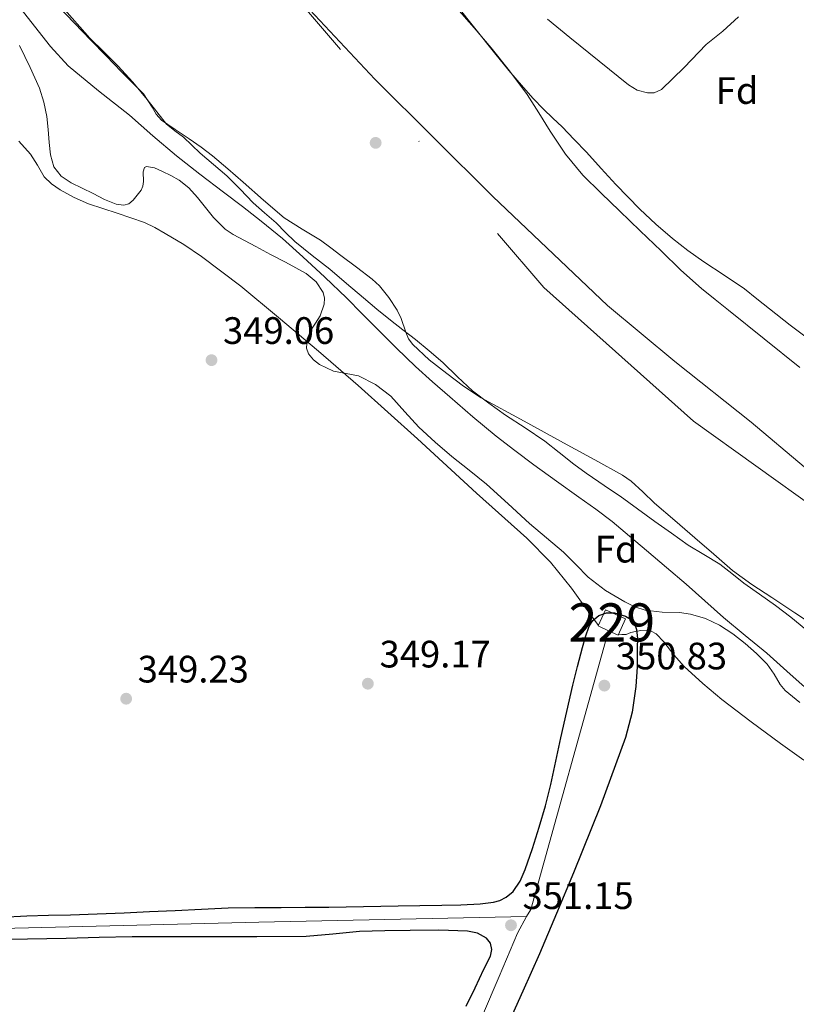
# Model space of a CAD drawing. Extents: x 553172 to 560059, y 701084 to 705766.
# Drawn here: x 555889 to 556093, y 701477 to 701735 of the extents above; entities that cross this region are included whole.
import ezdxf
from ezdxf.enums import TextEntityAlignment as Align

# ---------------------------------------------------------------- set-up
doc = ezdxf.new("R2010")
doc.units = 0
doc.header["$MEASUREMENT"] = 0
doc.linetypes.add('DGN Style 3', pattern=[110.795062, 79.13933, -31.655732])
doc.linetypes.add('DGN Style 4', pattern=[126.702067, 63.311464, -31.655732, 0.079139, -31.655732])
for name, color, linetype in [('Nivel 1', 7, 'Continuous'), ('Nivel 11', 7, 'Continuous'), ('Nivel 13', 7, 'Continuous'), ('Nivel 15', 7, 'Continuous'), ('Nivel 17', 7, 'Continuous'), ('Nivel 23', 7, 'Continuous'), ('Nivel 35', 7, 'Continuous'), ('Nivel 36', 7, 'Continuous'), ('Nivel 37', 7, 'Continuous'), ('Nivel 4', 7, 'Continuous'), ('Nivel 41', 7, 'Continuous'), ('Nivel 48', 7, 'Continuous'), ('Nivel 5', 7, 'Continuous'), ('Nivel 51', 7, 'Continuous'), ('Nivel 52', 7, 'Continuous'), ('Nivel 57', 7, 'Continuous'), ('Nivel 7', 7, 'Continuous')]:
    doc.layers.add(name, color=color, linetype=linetype)
doc.styles.add('Style-arial', font='arial.shx', dxfattribs={"bigfont": 'arialbig.shx'})
doc.styles.add('Style-arialn', font='arialn.shx', dxfattribs={"bigfont": 'arialnbig.shx'})

# ---------------------------------------------------------------- blocks, each defined once
blk = doc.blocks.new('5PATER')
at = {"layer": 'Nivel 7', "linetype": 'Continuous', "lineweight": 0}
h = blk.add_hatch(color=53, dxfattribs=at)
edge = h.paths.add_edge_path()
edge.add_ellipse((0, 0), major_axis=(-1.1, -1.11), ratio=0.999422, start_angle=0, end_angle=360)
blk = doc.blocks.new('5PERFI_1')
at = {"layer": 'Nivel 17', "linetype": 'Continuous', "lineweight": 0}
h = blk.add_hatch(color=7, dxfattribs=at)
edge = h.paths.add_edge_path()
edge.add_arc((0, 0), 1.56, 315, 675)
blk = doc.blocks.new('5PERFI')
at = {"layer": 'Nivel 17', "color": 7, "linetype": 'Continuous', "lineweight": 0}
blk.add_blockref('5PERFI_1', (0, 0), dxfattribs=at)

msp = doc.modelspace()

# ---------------------------------------------------------------- linework, layer by layer
at = {"layer": 'Nivel 1', "color": 7, "linetype": 'Continuous', "lineweight": 0}
msp.add_polyline3d([(555858.98, 701854.03, 342.99), (555889.51, 701821.26, 342.91), (555910.32, 701798.47, 343.1), (555935.75, 701768.85, 343.31), (555957.33, 701745.81, 343.41), (555982.24, 701719.24, 343.33), (556013.13, 701688.49, 343.22), (556043.25, 701659.91, 343.66), (556060.85, 701645.25, 343.98), (556080.88, 701629.32, 344.05), (556108.69, 701605.94, 344.26), (556140.05, 701582.44, 344.4), (556167.84, 701564.27, 344.42), (556200.58, 701545.61, 344.41), (556230.63, 701531.52, 344.5), (556273.03, 701513.03, 344.39), (556300.14, 701502.1, 342.63), (556333.36, 701489.29, 343.01), (556367.6, 701477.76, 342.92), (556407.66, 701468.04, 342.64)], dxfattribs=at)
at = {"layer": 'Nivel 11', "color": 142, "linetype": 'Continuous', "lineweight": 13, "elevation": 342.52, "flags": 128}
msp.add_lwpolyline([(555939.98, 701696.89), (555943.47, 701693.91), (555946.93, 701690.34), (555950.38, 701686.76), (555953.35, 701684.15), (555956.33, 701681.54), (555958.78, 701679.06), (555961.27, 701676.63), (555965.84, 701673.01), (555970.43, 701669.41), (555974.82, 701665.66), (555979.23, 701661.91), (555982.76, 701658.98), (555986.31, 701656.09), (555989.59, 701653.54), (555992.87, 701651), (555996.48, 701648.01), (556000.02, 701644.95), (556003.9, 701641.22), (556007.82, 701637.54), (556012.09, 701634.27), (556016.51, 701631.17), (556021.64, 701627.8), (556026.75, 701624.37), (556030.56, 701621.34), (556034.38, 701618.29), (556037.63, 701615.95), (556040.92, 701613.65), (556043.73, 701611.81), (556046.52, 701609.94), (556051.09, 701606.64), (556055.66, 701603.33), (556060, 701600.22), (556064.36, 701597.13), (556068.5, 701594.63), (556072.63, 701592.13), (556075.8, 701589.66), (556078.95, 701587.16), (556083.1, 701584.22), (556087.26, 701581.27), (556091.31, 701578.24), (556095.18, 701574.98)], dxfattribs=at)
at = {"layer": 'Nivel 11', "color": 142, "linetype": 'Continuous', "lineweight": 13}
for points in [[(555900.23, 701738.12, 342.69), (555907.53, 701729.96, 342.52), (555911.18, 701726.33, 342.52), (555914.82, 701722.69, 342.52), (555918.78, 701718.38, 342.52), (555922.57, 701713.91, 342.52), (555925.08, 701710.63, 342.52), (555927.66, 701707.4, 342.52), (555929.84, 701705.67, 342.52), (555932.09, 701704.02, 342.52), (555934.28, 701701.93, 342.52), (555936.47, 701699.85, 342.52), (555939.98, 701696.89, 342.52)], [(556003.75, 701737.83, 342.52), (556008.26, 701732.66, 342.52), (556012.68, 701727.41, 342.52), (556017.55, 701721.4, 342.52), (556022.2, 701715.21, 342.52), (556025.26, 701710.42, 342.52), (556028.23, 701705.57, 342.52), (556032.22, 701699.57, 342.52), (556036.75, 701694.02, 342.52), (556041.53, 701689.32, 342.52), (556046.36, 701684.68, 342.52), (556051.8, 701679.46, 342.52), (556057.24, 701674.25, 342.52), (556062.45, 701669.17, 342.52), (556067.86, 701664.33, 342.52), (556071.4, 701661.49, 342.52), (556074.94, 701658.66, 342.52), (556084.29, 701651.15, 342.52), (556093.64, 701643.65, 342.52)]]:
    msp.add_polyline3d(points, dxfattribs=at)
at = {"layer": 'Nivel 13', "color": 4, "linetype": 'Continuous', "lineweight": 0, "extrusion": (-0.015515, 0.0089, 0.99984), "elevation": -2033.14, "flags": 128}
msp.add_lwpolyline([(555981.64, 701619.34), (555961.61, 701547.55), (555960.52, 701545.66)], dxfattribs=at)
at = {"layer": 'Nivel 13', "color": 4, "linetype": 'Continuous', "lineweight": 0}
for points in [[(556022.01, 701499.78, 350.36), (555951.85, 701498.28, 348.6), (555845.1, 701495.7, 348.9), (555812.26, 701494.5, 348.98), (555780.57, 701493.21, 349.16), (555733.97, 701491.62, 349.64)], [(556022.01, 701499.78, 350.36), (556019.62, 701495.43, 350.36), (556014.86, 701484.1, 350.34), (556005.82, 701463.01, 350.31), (556001.59, 701449.11, 350.36), (555996.57, 701429.24, 350.25), (555992.62, 701406.49, 350.18), (555987.3, 701381.67, 349.99), (555983.13, 701358.39, 349.98), (555979.22, 701345.89, 349.91)]]:
    msp.add_polyline3d(points, dxfattribs=at)
at = {"layer": 'Nivel 15', "color": 1, "linetype": 'Continuous', "lineweight": 0, "elevation": 352, "flags": 128}
msp.add_lwpolyline([(556043.48, 701574.67), (556046.04, 701573.48), (556047.93, 701577.82), (556042.67, 701580.18), (556040.78, 701575.92), (556043.48, 701574.67)], dxfattribs=at)
at = {"layer": 'Nivel 23', "color": 70, "linetype": 'DGN Style 4', "lineweight": 0}
msp.add_polyline3d([(554885.43, 702019.79, 348.92), (554930.47, 702069.63, 347.25), (554982.93, 702135.37, 346.39), (555040.09, 702190.21, 349.11), (555084.07, 702220.96, 348.87), (555157.45, 702252.56, 346.51), (555247.01, 702263.69, 346.63), (555309.01, 702259.45, 346.48), (555347.69, 702250.44, 348.22), (555502.9, 702213.1, 345.93), (555550.43, 702197.06, 345.34), (555578.14, 702161.68, 344.55), (555689.95, 702038.68, 343.33), (555849.74, 701871.47, 343.01), (556026.51, 701664.59, 343.64), (556065.72, 701629.59, 344.26), (556156.86, 701564.39, 344.5), (556254.04, 701513.27, 344.64), (556339.89, 701479.34, 343.47), (556423.08, 701453.89, 342.74), (556484.15, 701444.95, 343.17), (556570.52, 701444.95, 343.15), (556630, 701449.72, 342.92)], dxfattribs=at)
at = {"layer": 'Nivel 35', "color": 92, "linetype": 'DGN Style 3', "lineweight": 0}
for points in [[(555899.12, 701738.41, 353.35), (555903.46, 701733.93, 353.35), (555907.79, 701729.46, 353.36), (555911.83, 701725.29, 353.24), (555915.86, 701721.13, 353.06), (555918.73, 701718.23, 352.99), (555921.62, 701715.35, 352.94), (555923.85, 701711.83, 352.92), (555924.89, 701710.01, 352.9), (555926.27, 701708.5, 352.9), (555929.91, 701706, 352.89), (555933.58, 701703.57, 352.9), (555936.68, 701701.4, 352.89), (555939.68, 701699.11, 352.85), (555943.7, 701695.67, 352.69), (555947.7, 701692.21, 352.46), (555953.06, 701687.53, 352.05), (555958.43, 701682.85, 351.78), (555963.18, 701679.86, 351.78), (555968.03, 701677, 351.78), (555970.67, 701675.02, 351.78), (555973.31, 701673.03, 351.78), (555977.44, 701669.92, 351.78), (555981.57, 701666.79, 351.78), (555983.47, 701665.05, 351.78), (555985.88, 701661.98, 351.78), (555988.05, 701658.71, 351.78), (555989.15, 701656.48, 351.78), (555990.34, 701652.88, 351.8), (555991.09, 701651.17, 351.8), (555992.16, 701649.65, 351.81), (555996.45, 701645.63, 351.83), (556001.1, 701642.04, 351.84), (556005.51, 701638.73, 351.84), (556010.1, 701635.73, 351.84), (556021.36, 701629.56, 351.84), (556032.62, 701623.4, 351.84), (556039.89, 701619.44, 351.85), (556047.14, 701615.45, 351.86), (556049.42, 701613.88, 351.86), (556052.51, 701611.03, 351.86), (556055.55, 701608.13, 351.86), (556060.84, 701603.6, 351.86), (556066.13, 701599.06, 351.86), (556071.05, 701594.75, 351.86), (556076.02, 701590.49, 351.86), (556081.08, 701586.82, 351.86), (556086.3, 701583.38, 351.86), (556092.36, 701579.36, 351.86), (556098.42, 701575.33, 351.86)], [(556096.67, 701650.57, 350.05), (556091.12, 701654.74, 350.05), (556085.67, 701659.03, 350.05), (556082.4, 701661.67, 350.05), (556079.1, 701664.28, 350.05), (556073.81, 701667.86, 350.05), (556068.45, 701671.33, 350.05), (556064.29, 701674.3, 350.05), (556060.24, 701677.43, 350.05), (556055.88, 701681.19, 350.05), (556051.71, 701685.16, 350.05), (556048.54, 701688.34, 350.05), (556045.43, 701691.59, 350.05), (556041.55, 701695.83, 350.05), (556037.68, 701700.07, 350.05), (556034.52, 701703.41, 350.05), (556031.31, 701706.71, 350.05), (556028.86, 701709.03, 350.05), (556026.4, 701711.35, 350.05), (556023.77, 701714.13, 350.05), (556021.23, 701717, 350.05), (556017.37, 701721.5, 350.05), (556013.58, 701726.07, 350.05), (556003.64, 701738.62, 350.17)], [(556027.25, 701599.02, 352.29), (556022.8, 701602.76, 352.29), (556017.15, 701607.95, 352.29), (556011.46, 701613.11, 352.29), (556006.95, 701616.73, 352.29), (556002.4, 701620.31, 352.29), (555998.01, 701624.1, 352.29), (555993.73, 701628.01, 352.29), (555990.07, 701632.02, 352.29), (555986.42, 701636.12, 352.29), (555982.42, 701639.17, 352.29), (555977.97, 701641.49, 352.29), (555974.74, 701642.12, 352.29), (555971.43, 701642.65, 352.29), (555967.74, 701644.44, 352.29), (555966.14, 701645.7, 352.29), (555964.82, 701647.27, 352.29), (555964.28, 701648.74, 352.29), (555964.53, 701651.18, 352.29), (555965.41, 701653.46, 352.29), (555966.67, 701655.3, 352.29), (555967.92, 701657.16, 352.29), (555968.91, 701660.22, 352.29), (555969.01, 701661.8, 352.29), (555968.66, 701663.29, 352.29), (555966.85, 701666.12, 352.29), (555964.26, 701668.28, 352.29), (555961.54, 701669.78, 352.29), (555958.82, 701671.24, 352.29), (555954.91, 701673.29, 352.28), (555951.01, 701675.35, 352.27), (555948.04, 701676.93, 352.27), (555945.09, 701678.53, 352.27), (555943.03, 701679.92, 352.27), (555939.93, 701682.99, 352.27), (555935.75, 701688.23, 352.27), (555933.51, 701690.69, 352.27), (555930.95, 701692.77, 352.27), (555928.79, 701693.97, 352.27), (555926.56, 701695.01, 352.27), (555924.46, 701695.98, 352.27), (555922.39, 701696.36, 352.27), (555921.85, 701696.1, 352.27), (555921.5, 701694.96, 352.27), (555921.57, 701692.4, 352.27), (555921.46, 701691.14, 352.27), (555921.01, 701690.12, 352.27), (555918.9, 701687.54, 352.27), (555917.71, 701686.56, 352.27), (555916.4, 701686.15, 352.27), (555914.43, 701686.42, 352.27), (555911.4, 701687.65, 352.27), (555908.4, 701689.29, 352.27), (555902.6, 701692.04, 352.27), (555900.03, 701693.75, 352.27), (555898.1, 701696.21, 352.27), (555897.19, 701699.38, 352.27), (555896.88, 701702.6, 352.27), (555896.58, 701706.03, 352.27), (555896.21, 701709.45, 352.27), (555895.49, 701713.19, 352.27), (555894.32, 701716.81, 352.27), (555893.12, 701719.54, 352.27), (555891.87, 701722.25, 352.27), (555889.12, 701728.04, 352.27)], [(556093.65, 701555.91, 352.19), (556089.79, 701559.01, 352.19), (556088.45, 701560.58, 352.19), (556086.86, 701563.31, 352.19), (556085.09, 701565.89, 352.19), (556082.28, 701568.71, 352.19), (556079.28, 701571.35, 352.18), (556076.05, 701573.89, 352.17), (556072.61, 701576.17, 352.18), (556068.9, 701577.9, 352.2), (556065.01, 701579.05, 352.23), (556062.05, 701579.46, 352.24), (556057.54, 701579.56, 352.26), (556053.09, 701580.09, 352.27), (556050.35, 701580.98, 352.28), (556047.73, 701582.23, 352.29), (556042.71, 701585.23, 352.29), (556038.11, 701588.74, 352.29), (556034.92, 701592.04, 352.29), (556031.71, 701595.3, 352.29), (556027.25, 701599.02, 352.29)]]:
    msp.add_polyline3d(points, dxfattribs=at)
at = {"layer": 'Nivel 36', "color": 92, "linetype": 'Continuous', "lineweight": 0}
for points in [[(555888.87, 701702.98, 349), (555892, 701699.56, 349.01), (555893.79, 701696.63, 349.06), (555895.55, 701693.64, 349.12), (555897.49, 701691.77, 349.17), (555899.71, 701690.25, 349.22), (555903.38, 701688.22, 349.28), (555907.19, 701686.57, 349.29), (555910.95, 701685.32, 349.25), (555914.72, 701684.07, 349.22), (555918.27, 701682.87, 349.19), (555921.81, 701681.61, 349.16), (555924.58, 701680.31, 349.16), (555927.25, 701678.78, 349.16), (555932.13, 701675.91, 349.11), (555936.83, 701672.78, 349.05), (555947.07, 701664.93, 348.88), (555957.02, 701656.76, 348.73), (555967.48, 701647.89, 348.67), (555977.84, 701638.92, 348.71), (555993.45, 701624.92, 348.8), (556008.9, 701610.75, 348.92), (556022.04, 701598.9, 349.08), (556028.26, 701592.65, 349.16), (556033.82, 701585.85, 349.2), (556037.31, 701580.97, 349.21), (556040.83, 701576.04, 349.22)], [(556046.09, 701573.61, 349.61), (556046.98, 701573.65, 349.61), (556048.13, 701573.71, 349.61), (556049.34, 701574.17, 349.61), (556050.56, 701574.51, 349.61), (556051.95, 701574.77, 349.62), (556053.34, 701574.86, 349.64), (556054.7, 701574.59, 349.66), (556055.94, 701573.85, 349.67), (556058.02, 701571.76, 349.67), (556060.58, 701568.4, 349.67), (556063.33, 701565.26, 349.67), (556068.19, 701560.89, 349.67), (556073.2, 701556.68, 349.67), (556080.85, 701550.82, 349.72), (556088.59, 701545.1, 349.81), (556094.68, 701540.78, 349.9)]]:
    msp.add_polyline3d(points, dxfattribs=at)
at = {"layer": 'Nivel 4', "color": 30, "linetype": 'Continuous', "lineweight": 30, "elevation": 350, "flags": 128}
for points in [[(555884.31, 701499.6), (555890.97, 701499.95), (555896.72, 701500.1), (555902.47, 701500.2), (555909.49, 701500.46), (555916.51, 701500.76), (555923.19, 701501.08), (555929.88, 701501.4), (555936.82, 701501.74), (555943.75, 701502.06), (555950.74, 701502.16), (555957.72, 701502.14), (555963.95, 701502.21), (555970.19, 701502.28), (555979.25, 701502.45), (555988.31, 701502.62), (555994.04, 701502.68), (555999.77, 701502.72), (556004.79, 701502.88), (556009.82, 701503.15), (556013.3, 701503.52), (556015, 701504), (556016.67, 701504.84), (556018.45, 701506.32), (556020.35, 701509.04), (556021.64, 701512.09), (556023.57, 701517.62), (556025.3, 701523.2), (556026.93, 701528.75), (556028.39, 701534.35), (556029.7, 701540.49), (556031, 701546.64), (556032.56, 701553.52), (556034.15, 701560.4), (556035.38, 701565.32), (556036.67, 701570.24), (556037.47, 701573.06), (556038.43, 701575.85), (556039.4, 701577.4), (556040.91, 701578.64), (556042.96, 701579.4), (556045.06, 701579.34), (556047.95, 701578.53), (556049.25, 701577.74), (556050.25, 701576.52), (556050.85, 701574.98), (556051.05, 701572.65), (556050.97, 701570.31), (556050.96, 701565.19), (556050.68, 701560.07), (556049.69, 701553.32), (556047.95, 701546.72)], [(556047.95, 701546.72), (556041.4, 701528.83), (556034.34, 701511.23), (556029.89, 701500.61), (556025.37, 701490.03), (556021.04, 701480.24), (556016.63, 701470.49)], [(556006.15, 701476.31), (556008.53, 701481.11), (556010.84, 701485.95), (556012.52, 701489.38), (556012.93, 701491.14), (556012.58, 701492.81), (556011.5, 701494.15), (556009.13, 701495.44), (556006.49, 701495.93), (555998.99, 701496.17), (555991.48, 701496.16), (555984.82, 701496.04), (555978.17, 701495.83), (555971.19, 701495.15), (555964.2, 701494.59), (555951.31, 701494.5), (555938.43, 701494.46), (555928.51, 701494.46), (555918.6, 701494.44), (555909.95, 701494.26), (555901.29, 701494.03), (555886.12, 701493.79)]]:
    msp.add_lwpolyline(points, dxfattribs=at)
at = {"layer": 'Nivel 5', "color": 30, "linetype": 'Continuous', "lineweight": 0, "elevation": 345, "flags": 128}
for points in [[(555889.15, 701738.01), (555897.21, 701727.74), (555901.85, 701722.74), (555909.8, 701716.19), (555917.9, 701709.77), (555924.05, 701704.39), (555930.28, 701699.1), (555936.38, 701694.33), (555942.54, 701689.64), (555947.5, 701685.85), (555952.46, 701682.04), (555958.01, 701677.46), (555963.39, 701672.65), (555969.16, 701667.32), (555974.81, 701661.87), (555978.9, 701657.75), (555982.99, 701653.63), (555987.91, 701648.73), (555992.91, 701643.88), (555997.33, 701639.86)], [(556077.56, 701735.56), (556073.41, 701731.79), (556069.11, 701728.25), (556063.31, 701722.27), (556057.39, 701716.46), (556055.41, 701715.62), (556053.67, 701715.6), (556051, 701716.33), (556048.71, 701717.68), (556041.01, 701723.9), (556033.34, 701730.16), (556027.53, 701734.92)], [(555997.33, 701639.86), (556001.85, 701635.95), (556007.89, 701630.76), (556014.02, 701625.69), (556018.93, 701621.86), (556023.93, 701618.16), (556029.81, 701613.91), (556035.69, 701609.68), (556040.13, 701606.55), (556044.46, 701603.29), (556048.96, 701599.49), (556053.45, 701595.66), (556058.64, 701591.26), (556063.83, 701586.86), (556068.73, 701582.52), (556073.61, 701578.16), (556079.29, 701573.45), (556085.02, 701568.78), (556091.08, 701563.31), (556097.19, 701557.88)]]:
    msp.add_lwpolyline(points, dxfattribs=at)
at = {"layer": 'Nivel 51', "color": 143, "linetype": 'Continuous', "lineweight": 13}
for points in [[(555900.23, 701738.12, 342.69), (555907.53, 701729.96, 342.52), (555911.18, 701726.33, 342.52), (555914.82, 701722.69, 342.52), (555918.78, 701718.38, 342.52), (555922.57, 701713.91, 342.52), (555925.08, 701710.63, 342.52), (555927.66, 701707.4, 342.52), (555929.84, 701705.67, 342.52), (555932.09, 701704.02, 342.52), (555934.28, 701701.93, 342.52), (555936.47, 701699.85, 342.52), (555939.98, 701696.89, 342.52), (555943.47, 701693.91, 342.52), (555946.93, 701690.34, 342.52), (555950.38, 701686.76, 342.52), (555953.35, 701684.15, 342.52), (555956.33, 701681.54, 342.52), (555958.78, 701679.06, 342.52), (555961.27, 701676.63, 342.52), (555965.84, 701673.01, 342.52), (555970.43, 701669.41, 342.52), (555974.82, 701665.66, 342.52), (555979.23, 701661.91, 342.52), (555982.76, 701658.98, 342.52), (555986.31, 701656.09, 342.52), (555989.59, 701653.54, 342.52), (555992.87, 701651, 342.52), (555996.48, 701648.01, 342.52), (556000.02, 701644.95, 342.52), (556003.9, 701641.22, 342.52), (556007.82, 701637.54, 342.52), (556012.09, 701634.27, 342.52), (556016.51, 701631.17, 342.52), (556021.64, 701627.8, 342.52), (556026.75, 701624.37, 342.52), (556030.56, 701621.34, 342.52), (556034.38, 701618.29, 342.52), (556037.63, 701615.95, 342.52), (556040.92, 701613.65, 342.52), (556043.73, 701611.81, 342.52), (556046.52, 701609.94, 342.52), (556051.09, 701606.64, 342.52), (556055.66, 701603.33, 342.52), (556060, 701600.22, 342.52), (556064.36, 701597.13, 342.52), (556068.5, 701594.63, 342.52), (556072.63, 701592.13, 342.52), (556075.8, 701589.66, 342.52), (556078.95, 701587.16, 342.52), (556083.1, 701584.22, 342.52), (556087.26, 701581.27, 342.52), (556091.31, 701578.24, 342.52), (556095.18, 701574.98, 342.52)], [(556093.64, 701643.65, 342.52), (556084.29, 701651.15, 342.52), (556074.94, 701658.66, 342.52), (556071.4, 701661.49, 342.52), (556067.86, 701664.33, 342.52), (556062.45, 701669.17, 342.52), (556057.24, 701674.25, 342.52), (556051.8, 701679.46, 342.52), (556046.36, 701684.68, 342.52), (556041.53, 701689.32, 342.52), (556036.75, 701694.02, 342.52), (556032.22, 701699.57, 342.52), (556028.23, 701705.57, 342.52), (556025.26, 701710.42, 342.52), (556022.2, 701715.21, 342.52), (556017.55, 701721.4, 342.52), (556012.68, 701727.41, 342.52), (556008.26, 701732.66, 342.52), (556003.75, 701737.83, 342.52)]]:
    msp.add_polyline3d(points, dxfattribs=at)
at = {"layer": 'Nivel 52', "color": 1, "linetype": 'Continuous', "lineweight": 0, "elevation": 352, "flags": 128}
msp.add_lwpolyline([(556043.48, 701574.67), (556046.04, 701573.48), (556047.93, 701577.82), (556042.67, 701580.18), (556040.78, 701575.92)], close=True, dxfattribs=at)
at = {"layer": 'Nivel 57', "color": 92, "linetype": 'DGN Style 3', "lineweight": 0}
for points in [[(556098.42, 701575.33, 351.86), (556092.36, 701579.36, 351.86), (556086.3, 701583.38, 351.86), (556081.08, 701586.82, 351.86), (556076.02, 701590.49, 351.86), (556071.05, 701594.75, 351.86), (556066.13, 701599.06, 351.86), (556060.84, 701603.6, 351.86), (556055.55, 701608.13, 351.86), (556052.51, 701611.03, 351.86), (556049.42, 701613.88, 351.86), (556047.14, 701615.45, 351.86), (556039.89, 701619.44, 351.85), (556032.62, 701623.4, 351.84), (556021.36, 701629.56, 351.84), (556010.1, 701635.73, 351.84), (556005.51, 701638.73, 351.84), (556001.1, 701642.04, 351.84), (555996.45, 701645.63, 351.83), (555992.16, 701649.65, 351.81), (555991.09, 701651.17, 351.8), (555990.34, 701652.88, 351.8), (555989.15, 701656.48, 351.78), (555988.05, 701658.71, 351.78), (555985.88, 701661.98, 351.78), (555983.47, 701665.05, 351.78), (555981.57, 701666.79, 351.78), (555977.44, 701669.92, 351.78), (555973.31, 701673.03, 351.78), (555970.67, 701675.02, 351.78), (555968.03, 701677, 351.78), (555963.18, 701679.86, 351.78), (555958.43, 701682.85, 351.78), (555953.06, 701687.53, 352.05), (555947.7, 701692.21, 352.46), (555943.7, 701695.67, 352.69), (555939.68, 701699.11, 352.85), (555936.68, 701701.4, 352.89), (555933.58, 701703.57, 352.9), (555929.91, 701706, 352.89), (555926.27, 701708.5, 352.9), (555924.89, 701710.01, 352.9), (555923.85, 701711.83, 352.92), (555921.62, 701715.35, 352.94), (555918.73, 701718.23, 352.99), (555915.86, 701721.13, 353.06), (555911.83, 701725.29, 353.24), (555907.79, 701729.46, 353.36), (555903.46, 701733.93, 353.35), (555899.12, 701738.41, 353.35)], [(556003.64, 701738.62, 350.17), (556013.58, 701726.07, 350.05), (556017.37, 701721.5, 350.05), (556021.23, 701717, 350.05), (556023.77, 701714.13, 350.05), (556026.4, 701711.35, 350.05), (556028.86, 701709.03, 350.05), (556031.31, 701706.71, 350.05), (556034.52, 701703.41, 350.05), (556037.68, 701700.07, 350.05), (556041.55, 701695.83, 350.05), (556045.43, 701691.59, 350.05), (556048.54, 701688.34, 350.05), (556051.71, 701685.16, 350.05), (556055.88, 701681.19, 350.05), (556060.24, 701677.43, 350.05), (556064.29, 701674.3, 350.05), (556068.45, 701671.33, 350.05), (556073.81, 701667.86, 350.05), (556079.1, 701664.28, 350.05), (556082.4, 701661.67, 350.05), (556085.67, 701659.03, 350.05), (556091.12, 701654.74, 350.05), (556096.67, 701650.57, 350.05)], [(555889.12, 701728.04, 352.27), (555891.87, 701722.25, 352.27), (555893.12, 701719.54, 352.27), (555894.32, 701716.81, 352.27), (555895.49, 701713.19, 352.27), (555896.21, 701709.45, 352.27), (555896.58, 701706.03, 352.27), (555896.88, 701702.6, 352.27), (555897.19, 701699.38, 352.27), (555898.1, 701696.21, 352.27), (555900.03, 701693.75, 352.27), (555902.6, 701692.04, 352.27), (555908.4, 701689.29, 352.27), (555911.4, 701687.65, 352.27), (555914.43, 701686.42, 352.27), (555916.4, 701686.15, 352.27), (555917.71, 701686.56, 352.27), (555918.9, 701687.54, 352.27), (555921.01, 701690.12, 352.27), (555921.46, 701691.14, 352.27), (555921.57, 701692.4, 352.27), (555921.5, 701694.96, 352.27), (555921.85, 701696.1, 352.27), (555922.39, 701696.36, 352.27), (555924.46, 701695.98, 352.27), (555926.56, 701695.01, 352.27), (555928.79, 701693.97, 352.27), (555930.95, 701692.77, 352.27), (555933.51, 701690.69, 352.27), (555935.75, 701688.23, 352.27), (555939.93, 701682.99, 352.27), (555943.03, 701679.92, 352.27), (555945.09, 701678.53, 352.27), (555948.04, 701676.93, 352.27), (555951.01, 701675.35, 352.27), (555954.91, 701673.29, 352.28), (555958.82, 701671.24, 352.29), (555961.54, 701669.78, 352.29), (555964.26, 701668.28, 352.29), (555966.85, 701666.12, 352.29), (555968.66, 701663.29, 352.29), (555969.01, 701661.8, 352.29), (555968.91, 701660.22, 352.29), (555967.92, 701657.16, 352.29), (555966.67, 701655.3, 352.29), (555965.41, 701653.46, 352.29), (555964.53, 701651.18, 352.29), (555964.28, 701648.74, 352.29), (555964.82, 701647.27, 352.29), (555966.14, 701645.7, 352.29), (555967.74, 701644.44, 352.29), (555971.43, 701642.65, 352.29), (555974.74, 701642.12, 352.29), (555977.97, 701641.49, 352.29), (555982.42, 701639.17, 352.29), (555986.42, 701636.12, 352.29), (555990.07, 701632.02, 352.29), (555993.73, 701628.01, 352.29), (555998.01, 701624.1, 352.29), (556002.4, 701620.31, 352.29), (556006.95, 701616.73, 352.29), (556011.46, 701613.11, 352.29), (556017.15, 701607.95, 352.29), (556022.8, 701602.76, 352.29), (556027.25, 701599.02, 352.29), (556031.71, 701595.3, 352.29), (556034.92, 701592.04, 352.29), (556038.11, 701588.74, 352.29), (556042.71, 701585.23, 352.29), (556047.73, 701582.23, 352.29), (556050.35, 701580.98, 352.28), (556053.09, 701580.09, 352.27), (556057.54, 701579.56, 352.26), (556062.05, 701579.46, 352.24), (556065.01, 701579.05, 352.23), (556068.9, 701577.9, 352.2), (556072.61, 701576.17, 352.18), (556076.05, 701573.89, 352.17), (556079.28, 701571.35, 352.18), (556082.28, 701568.71, 352.19), (556085.09, 701565.89, 352.19), (556086.86, 701563.31, 352.19), (556088.45, 701560.58, 352.19), (556089.79, 701559.01, 352.19), (556093.65, 701555.91, 352.19)]]:
    msp.add_polyline3d(points, dxfattribs=at)

# ---------------------------------------------------------------- block references
at = {"layer": 'Nivel 17', "color": 7, "linetype": 'Continuous', "lineweight": 0}
msp.add_blockref('5PERFI', (555982.44, 701702.52, 342.84), dxfattribs=at)
at = {"layer": 'Nivel 7', "color": 53, "linetype": 'Continuous', "lineweight": 0}
for p in [(555939.42, 701645.58, 349.06), (555980.4, 701560.8, 349.17), (556042.4, 701560.3, 350.83), (555917.05, 701556.86, 349.23), (556017.92, 701497.5, 351.15)]:
    msp.add_blockref('5PATER', p, dxfattribs=at)

# ---------------------------------------------------------------- texts
at = {"layer": 'Nivel 37', "color": 92, "linetype": 'Continuous', "lineweight": 0, "style": 'Style-arial'}
for p in [(556077.19, 701716.23, 344.66), (556045.48, 701596.05, 345.93)]:
    msp.add_text('Fd', height=7, dxfattribs=at).set_placement(p, align=Align.MIDDLE_CENTER)
at = {"layer": 'Nivel 41', "color": 7, "linetype": 'Continuous', "lineweight": 0, "style": 'Style-arial'}
for s, p in [('349.06', (555942.43, 701649.83, 349.06)), ('349.17', (555983.47, 701565.05, 349.17)), ('350.83', (556045.41, 701564.55, 350.83)), ('349.23', (555920.06, 701561.11, 349.23)), ('351.15', (556020.93, 701501.75, 351.15))]:
    msp.add_text(s, height=7, dxfattribs=at).set_placement(p)
at = {"layer": 'Nivel 48', "color": 7, "linetype": 'Continuous', "lineweight": 0, "style": 'Style-arialn'}
msp.add_text('229', height=10, dxfattribs=at).set_placement((556044.36, 701576.85, 349.7), align=Align.MIDDLE_CENTER)

doc.saveas('drawing.dxf')
